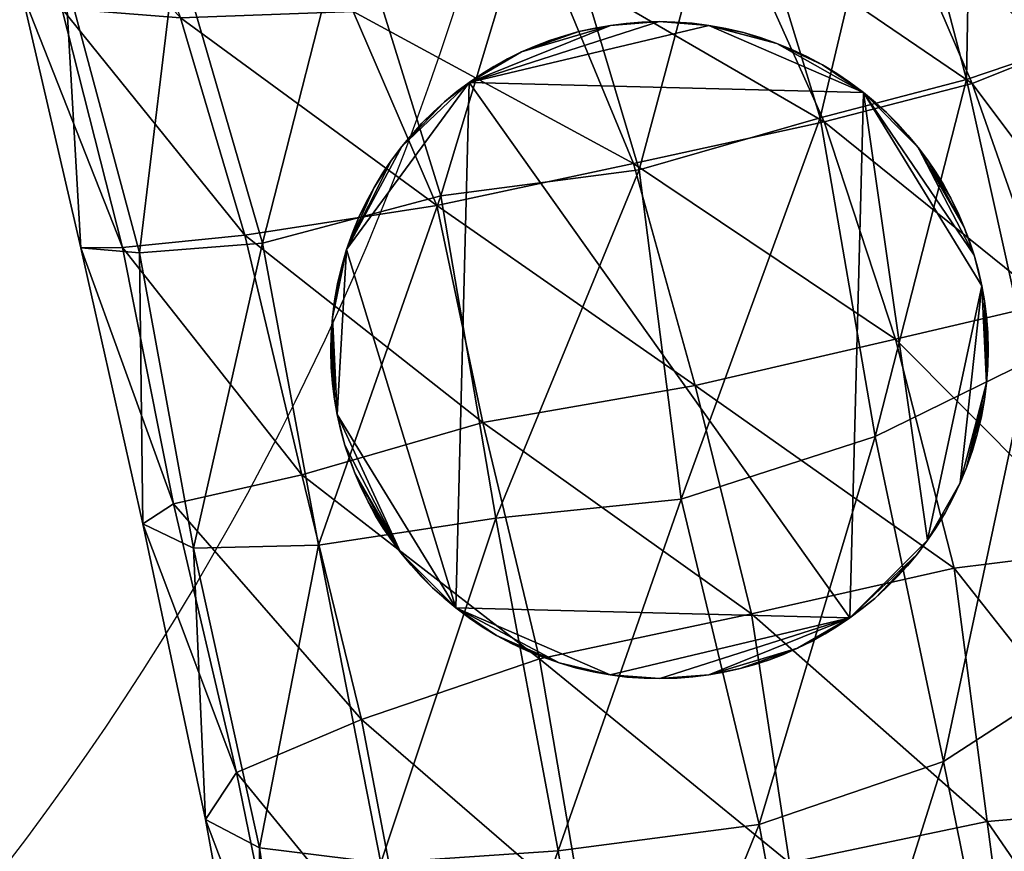
# Model space of a CAD drawing. Units: millimetres. Extents: x 8993 to 11193, y 1249 to 2449.
# Drawn here: x 10231 to 10291, y 1745 to 1795 of the extents above; entities that cross this region are included whole.
import ezdxf

# ---------------------------------------------------------------- set-up
doc = ezdxf.new("R2010")
doc.units = ezdxf.units.MM
doc.header["$MEASUREMENT"] = 0

msp = doc.modelspace()

# ---------------------------------------------------------------- linework, layer by layer
for centre in [(10093.16, 1848.775, -660.084), (10093.16, 1848.775, -652.084), (10093.16, 1848.775, -656.084)]:
    msp.add_circle(centre, 172.5)
for points, weights, knots in [([(11175.578, 2113.386, 77.677), (11138.437, 2391.634, 77.677), (10858.763, 2415.782, 77.677), (10093.16, 2481.887, 77.677), (9327.557, 2415.782, 77.677), (9047.883, 2391.634, 77.677), (9010.743, 2113.386, 77.677), (8975.422, 1848.773, 77.677), (9010.743, 1584.159, 77.677), (9047.883, 1305.912, 77.677), (9327.557, 1281.764, 77.677), (10093.16, 1215.659, 77.677), (10858.763, 1281.764, 77.677), (11138.437, 1305.912, 77.677), (11175.578, 1584.159, 77.677), (11210.898, 1848.773, 77.677), (11175.578, 2113.386, 77.677)], [1, 0.780090928404, 1, 0.996293104705, 1, 0.780090928404, 1, 0.991208803475, 1, 0.780090928404, 1, 0.996293104705, 1, 0.780090928404, 1, 0.991208803475, 1], [272.668033, 272.668033, 272.668033, 350.13023, 350.13023, 360, 360, 437.462197, 437.462197, 452.668033, 452.668033, 530.13023, 530.13023, 540, 540, 617.462197, 617.462197, 632.668033, 632.668033, 632.668033]), ([(11175.578, 2113.386, 89.677), (11210.898, 1848.773, 89.677), (11175.578, 1584.159, 89.677), (11138.437, 1305.912, 89.677), (10858.763, 1281.764, 89.677), (10093.16, 1215.659, 89.677), (9327.557, 1281.764, 89.677), (9047.883, 1305.912, 89.677), (9010.743, 1584.159, 89.677), (8975.422, 1848.773, 89.677), (9010.743, 2113.386, 89.677), (9047.883, 2391.634, 89.677), (9327.557, 2415.782, 89.677), (10093.16, 2481.887, 89.677), (10858.763, 2415.782, 89.677), (11138.437, 2391.634, 89.677), (11175.578, 2113.386, 89.677)], [1, 0.991208803475, 1, 0.780090928404, 1, 0.996293104705, 1, 0.780090928404, 1, 0.991208803475, 1, 0.780090928404, 1, 0.996293104705, 1, 0.780090928404, 1], [-632.668033, -632.668033, -632.668033, -617.462197, -617.462197, -540, -540, -530.13023, -530.13023, -452.668033, -452.668033, -437.462197, -437.462197, -360, -360, -350.13023, -350.13023, -272.668033, -272.668033, -272.668033]), ([(11175.578, 2113.386, 83.677), (11138.437, 2391.634, 83.677), (10858.763, 2415.782, 83.677), (10093.16, 2481.887, 83.677), (9327.557, 2415.782, 83.677), (9047.883, 2391.634, 83.677), (9010.743, 2113.386, 83.677), (8975.422, 1848.773, 83.677), (9010.743, 1584.159, 83.677), (9047.883, 1305.912, 83.677), (9327.557, 1281.764, 83.677), (10093.16, 1215.659, 83.677), (10858.763, 1281.764, 83.677), (11138.437, 1305.912, 83.677), (11175.578, 1584.159, 83.677), (11210.898, 1848.773, 83.677), (11175.578, 2113.386, 83.677)], [1, 0.780090928404, 1, 0.996293104705, 1, 0.780090928404, 1, 0.991208803475, 1, 0.780090928404, 1, 0.996293104705, 1, 0.780090928404, 1, 0.991208803475, 1], [272.668033, 272.668033, 272.668033, 350.13023, 350.13023, 360, 360, 437.462197, 437.462197, 452.668033, 452.668033, 530.13023, 530.13023, 540, 540, 617.462197, 617.462197, 632.668033, 632.668033, 632.668033]), ([(10565.66, 1848.775, -660.084), (10565.66, 2170.275, -660.084), (10093.16, 2170.275, -660.084), (9620.66, 2170.275, -660.084), (9620.66, 1848.775, -660.084), (9620.66, 1527.275, -660.084), (10093.16, 1527.275, -660.084), (10565.66, 1527.275, -660.084), (10565.66, 1848.775, -660.084)], [1, 0.707106781187, 1, 0.707106781187, 1, 0.707106781187, 1, 0.707106781187, 1], [0, 0, 0, 1.570796, 1.570796, 3.141593, 3.141593, 4.712389, 4.712389, 6.283185, 6.283185, 6.283185]), ([(10565.66, 1848.775, -652.084), (10565.66, 1527.275, -652.084), (10093.16, 1527.275, -652.084), (9620.66, 1527.275, -652.084), (9620.66, 1848.775, -652.084), (9620.66, 2170.275, -652.084), (10093.16, 2170.275, -652.084), (10565.66, 2170.275, -652.084), (10565.66, 1848.775, -652.084)], [1, 0.707106781187, 1, 0.707106781187, 1, 0.707106781187, 1, 0.707106781187, 1], [-6.283185, -6.283185, -6.283185, -4.712389, -4.712389, -3.141593, -3.141593, -1.570796, -1.570796, 0, 0, 0]), ([(10565.66, 1848.775, -656.084), (10565.66, 2170.275, -656.084), (10093.16, 2170.275, -656.084), (9620.66, 2170.275, -656.084), (9620.66, 1848.775, -656.084), (9620.66, 1527.275, -656.084), (10093.16, 1527.275, -656.084), (10565.66, 1527.275, -656.084), (10565.66, 1848.775, -656.084)], [1, 0.707106781187, 1, 0.707106781187, 1, 0.707106781187, 1, 0.707106781187, 1], [0, 0, 0, 1.570796, 1.570796, 3.141593, 3.141593, 4.712389, 4.712389, 6.283185, 6.283185, 6.283185])]:
    msp.add_rational_spline(points, weights, degree=2, knots=knots)

# ---------------------------------------------------------------- meshes
mesh = msp.add_polyface()
corners = [(10275.508, 1759.222, -542.898), (10272.08, 1773.122, -548.402), (10259.175, 1770.876, -561.011), (10262.607, 1756.477, -556.946), (10248.159, 1767.683, -581.97), (10251.787, 1752.794, -576.617), (10240.352, 1765.911, -602.752), (10244.185, 1749.559, -595.559), (10238.486, 1764.697, -621.835), (10241.572, 1763.228, -637.614), (10238.286, 1781.202, -641.37), (10245.767, 1781.788, -649.482), (10249.16, 1763.413, -645.371), (10249.16, 1763.413, -645.371), (10245.767, 1781.788, -649.482), (10256.616, 1784.666, -645.852), (10259.951, 1765.057, -642.292), (10259.951, 1765.057, -642.292), (10268.677, 1786.264, -634.848), (10271.235, 1766.2, -632.534), (10268.345, 1786.64, -550.597), (10256.377, 1784.09, -564.688), (10244.683, 1782.28, -586.407), (10237.236, 1781.534, -606.726), (10238.286, 1781.202, -641.37), (10241.572, 1763.228, -637.614), (10240.527, 1799.854, -647.253), (10240.527, 1799.854, -647.253), (10251.05, 1802.556, -644.75), (10262.92, 1805.588, -634.338), (10274.272, 1807.181, -618.709), (10279.937, 1789.172, -545.251), (10274.453, 1801.395, -545.368), (10263.286, 1798.863, -549.82), (10268.345, 1786.64, -550.597), (10263.286, 1798.863, -549.82), (10251.274, 1795.888, -564.401), (10240.771, 1795.518, -585.083), (10234.146, 1817.055, -643.212), (10243.945, 1819.735, -640.323), (10255.474, 1822.663, -627.653), (10267.524, 1824.201, -607.331), (10269.165, 1812.323, -538.156), (10257.939, 1810.066, -546.008), (10246.23, 1807.517, -561.131), (10236.294, 1807.104, -582.019), (10277.69, 1815.964, -540.418), (10262.876, 1822.71, -527.894), (10269.165, 1812.323, -538.156), (10252.144, 1820.337, -539.678), (10240.938, 1818.73, -555.605)]
mesh.append_faces([[corners[k] for k in face] for face in [(0, 1, 2, 2), (0, 2, 3, 3), (3, 2, 4, 4), (5, 4, 6, 6), (7, 6, 8, 8), (9, 10, 11, 11), (9, 11, 12, 12), (13, 14, 15, 15), (13, 15, 16, 16), (17, 15, 18, 18), (17, 18, 19, 19), (1, 20, 21, 21), (1, 21, 2, 2), (2, 21, 22, 22), (2, 22, 4, 4), (4, 22, 23, 23), (4, 23, 6, 6), (8, 24, 25, 25), (10, 26, 11, 11), (14, 27, 28, 28), (14, 28, 15, 15), (15, 28, 29, 29), (15, 29, 18, 18), (18, 29, 30, 30), (31, 32, 33, 33), (31, 33, 34, 34), (20, 35, 36, 36), (20, 36, 21, 21), (21, 36, 37, 37), (21, 37, 22, 22), (27, 38, 39, 39), (27, 39, 28, 28), (28, 40, 29, 29), (29, 41, 30, 30), (32, 42, 43, 43), (32, 43, 33, 33), (35, 43, 44, 44), (35, 44, 36, 36), (36, 44, 45, 45), (36, 45, 37, 37), (46, 47, 48, 48), (42, 49, 43, 43), (43, 50, 44, 44)]])
mesh = msp.add_polyface()
corners = [(10275.991, 1746.405, -628.102), (10271.235, 1766.2, -632.534), (10283.037, 1770.018, -616.25), (10287.192, 1750.238, -608.517), (10292.388, 1774.599, -595.318), (10296.499, 1756.251, -586.831), (10298.198, 1777.863, -574.213), (10301.675, 1760.196, -565.026), (10298.574, 1778.645, -557.013), (10301.631, 1762.307, -548.308), (10301.631, 1762.307, -548.308), (10298.574, 1778.645, -557.013), (10293.638, 1778.143, -546.535), (10297.017, 1763.139, -539.501), (10297.017, 1763.139, -539.501), (10293.638, 1778.143, -546.535), (10284.287, 1775.938, -543.194), (10287.847, 1762.009, -538.088), (10287.847, 1762.009, -538.088), (10284.287, 1775.938, -543.194), (10272.08, 1773.122, -548.402), (10275.508, 1759.222, -542.898), (10268.677, 1786.264, -634.848), (10279.688, 1789.431, -618.726), (10288.594, 1791.749, -598.795), (10293.75, 1793.497, -578.078), (10293.623, 1793.385, -560.376), (10293.623, 1793.385, -560.376), (10288.95, 1791.506, -548.834), (10288.95, 1791.506, -548.834), (10279.937, 1789.172, -545.251), (10279.937, 1789.172, -545.251), (10268.345, 1786.64, -550.597), (10274.272, 1807.181, -618.709), (10284.219, 1808.497, -598.015), (10288.882, 1807.846, -578.081), (10288.262, 1806.484, -560.538), (10288.262, 1806.484, -560.538), (10283.486, 1804.207, -548.816), (10283.486, 1804.207, -548.816), (10274.453, 1801.395, -545.368), (10277.817, 1823.967, -586.828), (10283.159, 1821.053, -566.968), (10282.671, 1818.692, -550.454), (10282.671, 1818.692, -550.454), (10277.69, 1815.964, -540.418), (10283.486, 1804.207, -548.816), (10277.69, 1815.964, -540.418), (10269.165, 1812.323, -538.156), (10274.453, 1801.395, -545.368)]
mesh.append_faces([[corners[k] for k in face] for face in [(0, 1, 2, 2), (3, 2, 4, 4), (5, 4, 6, 6), (5, 6, 7, 7), (7, 6, 8, 8), (7, 8, 9, 9), (10, 11, 12, 12), (10, 12, 13, 13), (14, 15, 16, 16), (14, 16, 17, 17), (18, 19, 20, 20), (18, 20, 21, 21), (1, 22, 23, 23), (1, 23, 2, 2), (2, 23, 24, 24), (2, 24, 4, 4), (4, 24, 25, 25), (4, 25, 6, 6), (6, 25, 26, 26), (6, 26, 8, 8), (11, 27, 28, 28), (11, 28, 12, 12), (15, 29, 30, 30), (15, 30, 16, 16), (19, 31, 32, 32), (19, 32, 20, 20), (22, 33, 23, 23), (23, 33, 34, 34), (23, 34, 24, 24), (24, 34, 35, 35), (24, 35, 25, 25), (25, 35, 36, 36), (25, 36, 26, 26), (27, 37, 38, 38), (27, 38, 28, 28), (29, 39, 40, 40), (29, 40, 30, 30), (33, 41, 34, 34), (34, 42, 35, 35), (35, 43, 36, 36), (37, 44, 45, 45), (37, 45, 38, 38), (46, 47, 48, 48), (46, 48, 49, 49)]])
mesh = msp.add_polyface()
corners = [(10240.352, 1765.911, -602.752), (10237.236, 1781.534, -606.726), (10234.697, 1781.508, -626.765), (10238.486, 1764.697, -621.835), (10238.286, 1781.202, -641.37), (10238.286, 1781.202, -641.37), (10233.755, 1798.087, -641.637), (10240.527, 1799.854, -647.253), (10244.683, 1782.28, -586.407), (10240.771, 1795.518, -585.083), (10233.54, 1796.073, -607.244), (10231.074, 1797.188, -627.304), (10233.755, 1798.087, -641.637), (10234.146, 1817.055, -643.212), (10228.428, 1809.342, -604.308), (10225.664, 1811.994, -623.791), (10227.993, 1813.849, -637.281), (10202.339, 1802.679, -207.095), (10208.667, 1806.512, -189.188), (10210.522, 1798.569, -185.377), (10204.155, 1794.633, -204.063), (10204.155, 1794.633, -204.063), (10210.522, 1798.569, -185.377), (10207.3, 1790.815, -174.993), (10201.089, 1787.186, -194.208), (10214.604, 1809.297, -172.949), (10216.826, 1801.573, -167.174), (10216.826, 1801.573, -167.174), (10213.857, 1794.14, -155.742), (10206.46, 1788.615, -140.418), (10199.736, 1783.547, -159.284), (10223.97, 1805.597, -151.102), (10223.97, 1805.597, -151.102), (10221.631, 1799.2, -137.628), (10214.355, 1793.609, -120.408), (10204.253, 1788.559, -102.651), (10228.828, 1805.638, -120.588), (10222.192, 1799.484, -101.279), (10211.353, 1794.254, -82.112), (10198.823, 1793.208, -64.709), (10228.701, 1805.468, -83.768), (10217.412, 1801.663, -61.94), (10205.171, 1800.722, -44.761), (10223.745, 1811.27, -44.565), (10211.172, 1810.081, -24.78)]
mesh.append_faces([[corners[k] for k in face] for face in [(0, 1, 2, 2), (0, 2, 3, 3), (3, 2, 4, 4), (5, 6, 7, 7), (8, 9, 10, 10), (8, 10, 1, 1), (1, 10, 11, 11), (1, 11, 2, 2), (2, 11, 12, 12), (2, 12, 4, 4), (6, 13, 7, 7), (9, 14, 10, 10), (10, 15, 11, 11), (11, 16, 12, 12), (17, 18, 19, 19), (17, 19, 20, 20), (21, 22, 23, 23), (21, 23, 24, 24), (18, 25, 26, 26), (18, 26, 19, 19), (22, 27, 28, 28), (22, 28, 23, 23), (23, 28, 29, 29), (23, 29, 30, 30), (25, 31, 26, 26), (27, 32, 33, 33), (27, 33, 28, 28), (28, 33, 34, 34), (28, 34, 29, 29), (29, 34, 35, 35), (32, 36, 33, 33), (33, 36, 37, 37), (33, 37, 34, 34), (34, 37, 38, 38), (34, 38, 35, 35), (35, 38, 39, 39), (36, 40, 37, 37), (37, 40, 41, 41), (37, 41, 38, 38), (38, 41, 42, 42), (38, 42, 39, 39), (40, 43, 41, 41), (41, 44, 42, 42)]])
mesh = msp.add_polyface()
corners = [(10269.904, 1795.279, -652.038), (10267.888, 1795.175, -652.038), (10268.854, 1795.25, -652.038), (10266.928, 1795.053, -652.038), (10265.019, 1794.669, -652.038), (10266.009, 1794.892, -652.038), (10263.234, 1794.128, -652.038), (10264.129, 1794.422, -652.038), (10261.529, 1793.433, -652.038), (10262.387, 1793.805, -652.038), (10259.082, 1792.087, -652.038), (10260.677, 1793.014, -652.038), (10259.84, 1792.552, -652.038), (10258.331, 1791.579, -652.038), (10256.826, 1790.396, -652.038), (10257.583, 1791.019, -652.038), (10255.454, 1789.089, -652.038), (10256.142, 1789.775, -652.038), (10272.921, 1795.052, -652.038), (10254.231, 1787.682, -652.038), (10282.324, 1790.968, -652.038), (10255.454, 1789.089, -652.038), (10256.142, 1789.775, -638.837), (10256.142, 1789.775, -652.038), (10256.826, 1790.396, -638.837), (10256.826, 1790.396, -652.038), (10257.583, 1791.019, -638.837), (10257.583, 1791.019, -652.038), (10258.331, 1791.579, -638.837), (10258.331, 1791.579, -652.038), (10259.082, 1792.087, -638.837), (10259.082, 1792.087, -652.038), (10259.84, 1792.552, -638.837), (10259.84, 1792.552, -652.038), (10260.677, 1793.014, -638.837), (10260.677, 1793.014, -652.038), (10261.529, 1793.433, -638.837), (10261.529, 1793.433, -652.038), (10262.387, 1793.805, -638.837), (10262.387, 1793.805, -652.038), (10263.234, 1794.128, -638.837), (10263.234, 1794.128, -652.038), (10264.129, 1794.422, -638.837), (10264.129, 1794.422, -652.038), (10265.019, 1794.669, -638.837), (10265.019, 1794.669, -652.038), (10266.009, 1794.892, -638.837), (10266.009, 1794.892, -652.038), (10266.928, 1795.053, -638.837), (10266.928, 1795.053, -652.038), (10267.888, 1795.175, -638.837), (10267.888, 1795.175, -652.038), (10268.854, 1795.25, -638.837), (10268.854, 1795.25, -652.038), (10269.904, 1795.279, -638.837), (10269.904, 1795.279, -652.038), (10269.904, 1795.279, -638.837), (10268.854, 1795.25, -638.837), (10267.888, 1795.175, -638.837), (10266.928, 1795.053, -638.837), (10266.009, 1794.892, -638.837), (10265.019, 1794.669, -638.837), (10264.129, 1794.422, -638.837), (10263.234, 1794.128, -638.837), (10262.387, 1793.805, -638.837), (10261.529, 1793.433, -638.837), (10260.677, 1793.014, -638.837), (10259.082, 1792.087, -638.837), (10259.84, 1792.552, -638.837), (10258.331, 1791.579, -638.837), (10257.583, 1791.019, -638.837), (10256.826, 1790.396, -638.837), (10272.921, 1795.052, -638.837)]
mesh.append_faces([[corners[k] for k in face] for face in [(0, 1, 2, 2), (1, 0, 3, 3), (3, 4, 5, 5), (4, 6, 7, 7), (6, 8, 9, 9), (8, 10, 11, 11), (11, 10, 12, 12), (10, 8, 13, 13), (13, 14, 15, 15), (14, 16, 17, 17), (18, 13, 0, 0), (0, 13, 3, 3), (3, 8, 4, 4), (4, 8, 6, 6), (8, 3, 13, 13), (13, 19, 14, 14), (18, 20, 13, 13), (21, 22, 23, 23), (23, 24, 25, 25), (25, 26, 27, 27), (27, 28, 29, 29), (29, 30, 31, 31), (31, 32, 33, 33), (33, 34, 35, 35), (35, 36, 37, 37), (37, 38, 39, 39), (39, 40, 41, 41), (41, 42, 43, 43), (43, 44, 45, 45), (45, 46, 47, 47), (47, 48, 49, 49), (49, 50, 51, 51), (51, 52, 53, 53), (53, 54, 55, 55), (54, 53, 52, 52), (52, 51, 50, 50), (50, 49, 48, 48), (48, 47, 46, 46), (46, 45, 44, 44), (44, 43, 42, 42), (42, 41, 40, 40), (40, 39, 38, 38), (38, 37, 36, 36), (36, 35, 34, 34), (34, 33, 32, 32), (32, 31, 30, 30), (30, 29, 28, 28), (28, 27, 26, 26), (26, 25, 24, 24), (24, 23, 22, 22), (56, 57, 58, 58), (58, 59, 56, 56), (59, 60, 61, 61), (61, 62, 63, 63), (63, 64, 65, 65), (65, 66, 67, 67), (66, 68, 67, 67), (67, 69, 65, 65), (69, 70, 71, 71), (72, 56, 69, 69), (56, 59, 69, 69), (59, 61, 65, 65), (61, 63, 65, 65), (65, 69, 59, 59)]])
mesh = msp.add_polyface()
corners = [(10285.038, 1788.374, -652.038), (10283.731, 1789.745, -652.038), (10284.417, 1789.057, -652.038), (10282.324, 1790.968, -652.038), (10283.056, 1790.361, -652.038), (10280.713, 1792.117, -652.038), (10281.488, 1791.594, -652.038), (10279.832, 1792.65, -652.038), (10277.066, 1793.958, -652.038), (10278.934, 1793.133, -652.038), (10278.009, 1793.57, -652.038), (10275.039, 1794.613, -652.038), (10276.045, 1794.318, -652.038), (10272.921, 1795.052, -652.038), (10273.955, 1794.868, -652.038), (10270.858, 1795.257, -652.038), (10271.906, 1795.18, -652.038), (10269.904, 1795.279, -652.038), (10285.661, 1787.617, -652.038), (10269.904, 1795.279, -652.038), (10270.858, 1795.257, -638.837), (10270.858, 1795.257, -652.038), (10271.906, 1795.18, -638.837), (10271.906, 1795.18, -652.038), (10272.921, 1795.052, -652.038), (10273.955, 1794.868, -638.837), (10273.955, 1794.868, -652.038), (10275.039, 1794.613, -652.038), (10276.045, 1794.318, -638.837), (10276.045, 1794.318, -652.038), (10277.066, 1793.958, -638.837), (10277.066, 1793.958, -652.038), (10278.009, 1793.57, -638.837), (10278.009, 1793.57, -652.038), (10278.934, 1793.133, -638.837), (10278.934, 1793.133, -652.038), (10279.832, 1792.65, -638.837), (10279.832, 1792.65, -652.038), (10280.713, 1792.117, -638.837), (10280.713, 1792.117, -652.038), (10281.488, 1791.594, -638.837), (10281.488, 1791.594, -652.038), (10282.324, 1790.968, -638.837), (10282.324, 1790.968, -652.038), (10283.056, 1790.361, -638.837), (10283.056, 1790.361, -652.038), (10283.731, 1789.745, -652.038), (10284.417, 1789.057, -638.837), (10284.417, 1789.057, -652.038), (10285.038, 1788.374, -638.837), (10285.038, 1788.374, -652.038), (10283.731, 1789.745, -638.837), (10275.039, 1794.613, -638.837), (10272.921, 1795.052, -638.837), (10269.904, 1795.279, -638.837), (10285.661, 1787.617, -638.837), (10285.038, 1788.374, -638.837), (10283.731, 1789.745, -638.837), (10284.417, 1789.057, -638.837), (10283.056, 1790.361, -638.837), (10282.324, 1790.968, -638.837), (10281.488, 1791.594, -638.837), (10280.713, 1792.117, -638.837), (10279.832, 1792.65, -638.837), (10278.934, 1793.133, -638.837), (10277.066, 1793.958, -638.837), (10278.009, 1793.57, -638.837), (10276.045, 1794.318, -638.837), (10275.039, 1794.613, -638.837), (10273.955, 1794.868, -638.837), (10272.921, 1795.052, -638.837), (10271.906, 1795.18, -638.837), (10270.858, 1795.257, -638.837), (10269.904, 1795.279, -638.837), (10258.331, 1791.579, -638.837)]
mesh.append_faces([[corners[k] for k in face] for face in [(0, 1, 2, 2), (1, 3, 4, 4), (3, 5, 6, 6), (5, 3, 7, 7), (7, 8, 9, 9), (9, 8, 10, 10), (8, 11, 12, 12), (11, 13, 14, 14), (13, 15, 16, 16), (15, 13, 17, 17), (18, 3, 1, 1), (3, 8, 7, 7), (8, 13, 11, 11), (3, 13, 8, 8), (19, 20, 21, 21), (21, 22, 23, 23), (23, 22, 24, 24), (24, 25, 26, 26), (26, 25, 27, 27), (27, 28, 29, 29), (29, 30, 31, 31), (31, 32, 33, 33), (33, 34, 35, 35), (35, 36, 37, 37), (37, 38, 39, 39), (39, 40, 41, 41), (41, 42, 43, 43), (43, 44, 45, 45), (45, 44, 46, 46), (46, 47, 48, 48), (48, 49, 50, 50), (49, 48, 47, 47), (47, 46, 51, 51), (51, 46, 44, 44), (44, 43, 42, 42), (42, 41, 40, 40), (40, 39, 38, 38), (38, 37, 36, 36), (36, 35, 34, 34), (34, 33, 32, 32), (32, 31, 30, 30), (30, 29, 28, 28), (28, 27, 52, 52), (52, 27, 25, 25), (25, 24, 53, 53), (53, 24, 22, 22), (22, 21, 20, 20), (20, 19, 54, 54), (55, 56, 57, 57), (56, 58, 57, 57), (57, 59, 60, 60), (60, 61, 62, 62), (62, 63, 60, 60), (63, 64, 65, 65), (64, 66, 65, 65), (65, 67, 68, 68), (68, 69, 70, 70), (70, 71, 72, 72), (72, 73, 70, 70), (55, 57, 60, 60), (60, 63, 65, 65), (65, 68, 70, 70), (60, 65, 70, 70), (70, 74, 60, 60)]])
mesh = msp.add_polyface()
corners = [(10255.454, 1789.089, -652.038), (10254.231, 1787.682, -652.038), (10254.839, 1788.414, -652.038), (10250.882, 1781.402, -652.038), (10253.605, 1786.846, -652.038), (10252.549, 1785.189, -652.038), (10253.083, 1786.071, -652.038), (10251.629, 1783.367, -652.038), (10252.066, 1784.291, -652.038), (10251.241, 1782.425, -652.038), (10250.332, 1779.313, -652.038), (10250.587, 1780.397, -652.038), (10250.147, 1778.279, -652.038), (10250.02, 1777.264, -652.038), (10249.921, 1775.262, -652.038), (10249.942, 1776.216, -652.038), (10256.826, 1790.396, -652.038), (10258.331, 1791.579, -652.038), (10250.308, 1771.367, -652.038), (10250.024, 1773.245, -652.038), (10257.518, 1759.589, -652.038), (10249.921, 1775.262, -652.038), (10249.942, 1776.216, -638.837), (10249.942, 1776.216, -652.038), (10250.02, 1777.264, -638.837), (10250.02, 1777.264, -652.038), (10250.147, 1778.279, -652.038), (10250.332, 1779.313, -638.837), (10250.332, 1779.313, -652.038), (10250.587, 1780.397, -652.038), (10250.882, 1781.402, -638.837), (10250.882, 1781.402, -652.038), (10251.241, 1782.425, -638.837), (10251.241, 1782.425, -652.038), (10251.629, 1783.367, -638.837), (10251.629, 1783.367, -652.038), (10252.066, 1784.291, -638.837), (10252.066, 1784.291, -652.038), (10252.549, 1785.189, -638.837), (10252.549, 1785.189, -652.038), (10253.083, 1786.071, -638.837), (10253.083, 1786.071, -652.038), (10253.605, 1786.846, -638.837), (10253.605, 1786.846, -652.038), (10254.231, 1787.682, -638.837), (10254.231, 1787.682, -652.038), (10254.839, 1788.414, -638.837), (10254.839, 1788.414, -652.038), (10255.454, 1789.089, -652.038), (10256.142, 1789.775, -638.837), (10255.454, 1789.089, -638.837), (10250.587, 1780.397, -638.837), (10250.147, 1778.279, -638.837), (10249.921, 1775.262, -638.837), (10256.826, 1790.396, -638.837), (10256.142, 1789.775, -638.837), (10255.454, 1789.089, -638.837), (10254.839, 1788.414, -638.837), (10254.231, 1787.682, -638.837), (10253.605, 1786.846, -638.837), (10250.882, 1781.402, -638.837), (10253.083, 1786.071, -638.837), (10252.549, 1785.189, -638.837), (10252.066, 1784.291, -638.837), (10251.629, 1783.367, -638.837), (10251.241, 1782.425, -638.837), (10250.587, 1780.397, -638.837), (10250.332, 1779.313, -638.837), (10250.147, 1778.279, -638.837), (10250.02, 1777.264, -638.837), (10249.942, 1776.216, -638.837), (10249.921, 1775.262, -638.837), (10258.331, 1791.579, -638.837), (10250.308, 1771.367, -638.837)]
mesh.append_faces([[corners[k] for k in face] for face in [(0, 1, 2, 2), (1, 3, 4, 4), (4, 5, 6, 6), (5, 7, 8, 8), (7, 3, 9, 9), (3, 10, 11, 11), (10, 3, 12, 12), (12, 3, 13, 13), (13, 14, 15, 15), (16, 1, 0, 0), (1, 17, 3, 3), (3, 5, 4, 4), (5, 3, 7, 7), (3, 18, 13, 13), (13, 19, 14, 14), (17, 20, 3, 3), (21, 22, 23, 23), (23, 24, 25, 25), (25, 24, 26, 26), (26, 27, 28, 28), (28, 27, 29, 29), (29, 30, 31, 31), (31, 32, 33, 33), (33, 34, 35, 35), (35, 36, 37, 37), (37, 38, 39, 39), (39, 40, 41, 41), (41, 42, 43, 43), (43, 44, 45, 45), (45, 46, 47, 47), (47, 46, 48, 48), (49, 48, 50, 50), (50, 48, 46, 46), (46, 45, 44, 44), (44, 43, 42, 42), (42, 41, 40, 40), (40, 39, 38, 38), (38, 37, 36, 36), (36, 35, 34, 34), (34, 33, 32, 32), (32, 31, 30, 30), (30, 29, 51, 51), (51, 29, 27, 27), (27, 26, 52, 52), (52, 26, 24, 24), (24, 23, 22, 22), (22, 21, 53, 53), (54, 55, 56, 56), (56, 57, 58, 58), (58, 59, 60, 60), (59, 61, 62, 62), (62, 63, 64, 64), (64, 65, 60, 60), (60, 66, 67, 67), (67, 68, 60, 60), (68, 69, 60, 60), (69, 70, 71, 71), (72, 54, 58, 58), (54, 56, 58, 58), (58, 60, 72, 72), (60, 59, 62, 62), (62, 64, 60, 60), (60, 69, 73, 73)]])
mesh = msp.add_polyface()
corners = [(10254.804, 1762.184, -652.038), (10256.11, 1760.812, -652.038), (10255.425, 1761.5, -652.038), (10257.518, 1759.589, -652.038), (10256.786, 1760.196, -652.038), (10259.128, 1758.441, -652.038), (10258.354, 1758.963, -652.038), (10260.01, 1757.907, -652.038), (10262.774, 1756.599, -652.038), (10260.908, 1757.424, -652.038), (10261.832, 1756.987, -652.038), (10263.804, 1756.237, -652.038), (10265.887, 1755.69, -652.038), (10264.803, 1755.945, -652.038), (10266.92, 1755.505, -652.038), (10268.983, 1755.301, -652.038), (10267.936, 1755.377, -652.038), (10269.938, 1755.279, -652.038), (10254.181, 1762.94, -652.038), (10281.51, 1758.979, -652.038), (10258.331, 1791.579, -652.038), (10269.938, 1755.279, -652.038), (10268.983, 1755.301, -638.837), (10268.983, 1755.301, -652.038), (10267.936, 1755.377, -638.837), (10267.936, 1755.377, -652.038), (10266.92, 1755.505, -652.038), (10265.887, 1755.69, -638.837), (10265.887, 1755.69, -652.038), (10264.803, 1755.945, -652.038), (10263.804, 1756.237, -638.837), (10263.804, 1756.237, -652.038), (10262.774, 1756.599, -638.837), (10262.774, 1756.599, -652.038), (10261.832, 1756.987, -638.837), (10261.832, 1756.987, -652.038), (10260.908, 1757.424, -638.837), (10260.908, 1757.424, -652.038), (10260.01, 1757.907, -638.837), (10260.01, 1757.907, -652.038), (10259.128, 1758.441, -638.837), (10259.128, 1758.441, -652.038), (10258.354, 1758.963, -638.837), (10258.354, 1758.963, -652.038), (10257.518, 1759.589, -638.837), (10257.518, 1759.589, -652.038), (10256.786, 1760.196, -638.837), (10256.786, 1760.196, -652.038), (10256.11, 1760.812, -652.038), (10255.425, 1761.5, -638.837), (10255.425, 1761.5, -652.038), (10256.11, 1760.812, -638.837), (10264.803, 1755.945, -638.837), (10266.92, 1755.505, -638.837), (10269.938, 1755.279, -638.837), (10254.804, 1762.184, -638.837), (10255.425, 1761.5, -638.837), (10256.11, 1760.812, -638.837), (10256.786, 1760.196, -638.837), (10257.518, 1759.589, -638.837), (10258.354, 1758.963, -638.837), (10259.128, 1758.441, -638.837), (10260.01, 1757.907, -638.837), (10260.908, 1757.424, -638.837), (10262.774, 1756.599, -638.837), (10261.832, 1756.987, -638.837), (10263.804, 1756.237, -638.837), (10264.803, 1755.945, -638.837), (10265.887, 1755.69, -638.837), (10266.92, 1755.505, -638.837), (10267.936, 1755.377, -638.837), (10268.983, 1755.301, -638.837), (10269.938, 1755.279, -638.837), (10254.181, 1762.94, -638.837), (10258.331, 1791.579, -638.837), (10250.882, 1781.402, -638.837), (10281.51, 1758.979, -638.837)]
mesh.append_faces([[corners[k] for k in face] for face in [(0, 1, 2, 2), (1, 3, 4, 4), (3, 5, 6, 6), (5, 3, 7, 7), (7, 8, 9, 9), (9, 8, 10, 10), (8, 7, 11, 11), (11, 12, 13, 13), (12, 11, 14, 14), (14, 15, 16, 16), (15, 14, 17, 17), (18, 3, 1, 1), (3, 11, 7, 7), (11, 3, 14, 14), (3, 19, 14, 14), (20, 19, 3, 3), (21, 22, 23, 23), (23, 24, 25, 25), (25, 24, 26, 26), (26, 27, 28, 28), (28, 27, 29, 29), (29, 30, 31, 31), (31, 32, 33, 33), (33, 34, 35, 35), (35, 36, 37, 37), (37, 38, 39, 39), (39, 40, 41, 41), (41, 42, 43, 43), (43, 44, 45, 45), (45, 46, 47, 47), (47, 46, 48, 48), (48, 49, 50, 50), (49, 48, 51, 51), (51, 48, 46, 46), (46, 45, 44, 44), (44, 43, 42, 42), (42, 41, 40, 40), (40, 39, 38, 38), (38, 37, 36, 36), (36, 35, 34, 34), (34, 33, 32, 32), (32, 31, 30, 30), (30, 29, 52, 52), (52, 29, 27, 27), (27, 26, 53, 53), (53, 26, 24, 24), (24, 23, 22, 22), (22, 21, 54, 54), (55, 56, 57, 57), (57, 58, 59, 59), (59, 60, 61, 61), (61, 62, 59, 59), (62, 63, 64, 64), (63, 65, 64, 64), (64, 66, 62, 62), (66, 67, 68, 68), (68, 69, 66, 66), (69, 70, 71, 71), (71, 72, 69, 69), (73, 57, 59, 59), (59, 62, 66, 66), (66, 69, 59, 59), (74, 75, 59, 59), (74, 59, 76, 76)]])
mesh = msp.add_polyface()
corners = [(10289.921, 1775.295, -652.038), (10289.817, 1777.312, -652.038), (10289.893, 1776.345, -652.038), (10289.822, 1773.293, -652.038), (10289.695, 1778.272, -652.038), (10289.534, 1779.191, -652.038), (10289.063, 1781.07, -652.038), (10289.311, 1780.181, -652.038), (10288.447, 1782.813, -652.038), (10288.77, 1781.965, -652.038), (10287.656, 1784.523, -652.038), (10288.075, 1783.67, -652.038), (10286.729, 1786.117, -652.038), (10287.194, 1785.359, -652.038), (10286.221, 1786.868, -652.038), (10285.661, 1787.617, -652.038), (10283.731, 1789.745, -652.038), (10285.038, 1788.374, -652.038), (10282.324, 1790.968, -652.038), (10286.236, 1763.711, -652.038), (10281.51, 1758.979, -652.038), (10258.331, 1791.579, -652.038), (10285.038, 1788.374, -652.038), (10285.661, 1787.617, -638.837), (10285.661, 1787.617, -652.038), (10286.221, 1786.868, -638.837), (10286.221, 1786.868, -652.038), (10286.729, 1786.117, -638.837), (10286.729, 1786.117, -652.038), (10287.194, 1785.359, -638.837), (10287.194, 1785.359, -652.038), (10287.656, 1784.523, -638.837), (10287.656, 1784.523, -652.038), (10288.075, 1783.67, -638.837), (10288.075, 1783.67, -652.038), (10288.447, 1782.813, -638.837), (10288.447, 1782.813, -652.038), (10288.77, 1781.965, -638.837), (10288.77, 1781.965, -652.038), (10289.063, 1781.07, -638.837), (10289.063, 1781.07, -652.038), (10289.311, 1780.181, -638.837), (10289.311, 1780.181, -652.038), (10289.534, 1779.191, -638.837), (10289.534, 1779.191, -652.038), (10289.695, 1778.272, -638.837), (10289.695, 1778.272, -652.038), (10289.817, 1777.312, -638.837), (10289.817, 1777.312, -652.038), (10289.893, 1776.345, -638.837), (10289.893, 1776.345, -652.038), (10289.921, 1775.295, -638.837), (10289.921, 1775.295, -652.038), (10285.038, 1788.374, -638.837), (10289.921, 1775.295, -638.837), (10289.893, 1776.345, -638.837), (10289.817, 1777.312, -638.837), (10289.695, 1778.272, -638.837), (10289.822, 1773.293, -638.837), (10289.534, 1779.191, -638.837), (10289.311, 1780.181, -638.837), (10289.063, 1781.07, -638.837), (10288.77, 1781.965, -638.837), (10288.447, 1782.813, -638.837), (10288.075, 1783.67, -638.837), (10287.656, 1784.523, -638.837), (10287.194, 1785.359, -638.837), (10286.729, 1786.117, -638.837), (10286.221, 1786.868, -638.837), (10285.661, 1787.617, -638.837), (10282.324, 1790.968, -638.837), (10281.51, 1758.979, -638.837), (10286.236, 1763.711, -638.837), (10258.331, 1791.579, -638.837)]
mesh.append_faces([[corners[k] for k in face] for face in [(0, 1, 2, 2), (1, 3, 4, 4), (4, 3, 5, 5), (5, 6, 7, 7), (6, 8, 9, 9), (8, 10, 11, 11), (10, 12, 13, 13), (12, 10, 14, 14), (14, 8, 15, 15), (15, 16, 17, 17), (3, 1, 0, 0), (5, 18, 6, 6), (6, 15, 8, 8), (8, 14, 10, 10), (5, 19, 18, 18), (18, 15, 6, 6), (20, 21, 18, 18), (22, 23, 24, 24), (24, 25, 26, 26), (26, 27, 28, 28), (28, 29, 30, 30), (30, 31, 32, 32), (32, 33, 34, 34), (34, 35, 36, 36), (36, 37, 38, 38), (38, 39, 40, 40), (40, 41, 42, 42), (42, 43, 44, 44), (44, 45, 46, 46), (46, 47, 48, 48), (48, 49, 50, 50), (50, 51, 52, 52), (51, 50, 49, 49), (49, 48, 47, 47), (47, 46, 45, 45), (45, 44, 43, 43), (43, 42, 41, 41), (41, 40, 39, 39), (39, 38, 37, 37), (37, 36, 35, 35), (35, 34, 33, 33), (33, 32, 31, 31), (31, 30, 29, 29), (29, 28, 27, 27), (27, 26, 25, 25), (25, 24, 23, 23), (23, 22, 53, 53), (54, 55, 56, 56), (56, 57, 58, 58), (57, 59, 58, 58), (59, 60, 61, 61), (61, 62, 63, 63), (63, 64, 65, 65), (65, 66, 67, 67), (67, 68, 65, 65), (68, 69, 63, 63), (58, 54, 56, 56), (59, 61, 70, 70), (61, 63, 69, 69), (63, 65, 68, 68), (71, 72, 70, 70), (70, 61, 69, 69), (71, 70, 73, 73)]])
mesh = msp.add_polyface()
corners = [(10289.255, 1770.161, -652.038), (10289.694, 1772.278, -652.038), (10289.51, 1771.245, -652.038), (10288.601, 1768.133, -652.038), (10289.822, 1773.293, -652.038), (10289.921, 1775.295, -652.038), (10289.898, 1774.341, -652.038), (10284.387, 1761.468, -652.038), (10285.61, 1762.875, -652.038), (10285.003, 1762.144, -652.038), (10281.51, 1758.979, -652.038), (10286.236, 1763.711, -652.038), (10287.293, 1765.368, -652.038), (10286.759, 1764.486, -652.038), (10288.212, 1767.19, -652.038), (10287.775, 1766.266, -652.038), (10288.962, 1769.161, -652.038), (10289.534, 1779.191, -652.038), (10283.016, 1760.162, -652.038), (10282.324, 1790.968, -652.038), (10289.255, 1770.161, -652.038), (10288.962, 1769.161, -638.837), (10288.962, 1769.161, -652.038), (10288.601, 1768.133, -638.837), (10288.601, 1768.133, -652.038), (10288.212, 1767.19, -638.837), (10288.212, 1767.19, -652.038), (10287.775, 1766.266, -638.837), (10287.775, 1766.266, -652.038), (10287.293, 1765.368, -638.837), (10287.293, 1765.368, -652.038), (10286.759, 1764.486, -638.837), (10286.759, 1764.486, -652.038), (10286.236, 1763.711, -638.837), (10286.236, 1763.711, -652.038), (10285.61, 1762.875, -638.837), (10285.61, 1762.875, -652.038), (10285.003, 1762.144, -638.837), (10285.003, 1762.144, -652.038), (10284.387, 1761.468, -652.038), (10283.699, 1760.782, -638.837), (10283.699, 1760.782, -652.038), (10289.921, 1775.295, -652.038), (10289.898, 1774.341, -638.837), (10289.898, 1774.341, -652.038), (10289.822, 1773.293, -638.837), (10289.822, 1773.293, -652.038), (10289.694, 1772.278, -652.038), (10289.51, 1771.245, -638.837), (10289.51, 1771.245, -652.038), (10289.255, 1770.161, -638.837), (10289.255, 1770.161, -652.038), (10289.694, 1772.278, -638.837), (10289.921, 1775.295, -638.837), (10284.387, 1761.468, -638.837), (10289.255, 1770.161, -638.837), (10289.255, 1770.161, -638.837), (10289.51, 1771.245, -638.837), (10289.694, 1772.278, -638.837), (10289.822, 1773.293, -638.837), (10288.601, 1768.133, -638.837), (10289.898, 1774.341, -638.837), (10289.921, 1775.295, -638.837), (10283.016, 1760.162, -638.837), (10283.699, 1760.782, -638.837), (10284.387, 1761.468, -638.837), (10285.003, 1762.144, -638.837), (10285.61, 1762.875, -638.837), (10286.236, 1763.711, -638.837), (10281.51, 1758.979, -638.837), (10286.759, 1764.486, -638.837), (10287.293, 1765.368, -638.837), (10287.775, 1766.266, -638.837), (10288.212, 1767.19, -638.837), (10288.962, 1769.161, -638.837), (10289.534, 1779.191, -638.837), (10282.324, 1790.968, -638.837)]
mesh.append_faces([[corners[k] for k in face] for face in [(0, 1, 2, 2), (1, 3, 4, 4), (4, 5, 6, 6), (7, 8, 9, 9), (8, 10, 11, 11), (11, 12, 13, 13), (12, 14, 15, 15), (14, 4, 3, 3), (3, 0, 16, 16), (0, 3, 1, 1), (4, 14, 17, 17), (18, 8, 7, 7), (10, 19, 11, 11), (11, 14, 12, 12), (14, 11, 17, 17), (20, 21, 22, 22), (22, 23, 24, 24), (24, 25, 26, 26), (26, 27, 28, 28), (28, 29, 30, 30), (30, 31, 32, 32), (32, 33, 34, 34), (34, 35, 36, 36), (36, 37, 38, 38), (38, 37, 39, 39), (39, 40, 41, 41), (42, 43, 44, 44), (44, 45, 46, 46), (46, 45, 47, 47), (47, 48, 49, 49), (49, 50, 51, 51), (50, 49, 48, 48), (48, 47, 52, 52), (52, 47, 45, 45), (45, 44, 43, 43), (43, 42, 53, 53), (40, 39, 54, 54), (54, 39, 37, 37), (37, 36, 35, 35), (35, 34, 33, 33), (33, 32, 31, 31), (31, 30, 29, 29), (29, 28, 27, 27), (27, 26, 25, 25), (25, 24, 23, 23), (23, 22, 21, 21), (21, 20, 55, 55), (56, 57, 58, 58), (58, 59, 60, 60), (59, 61, 62, 62), (63, 64, 65, 65), (65, 66, 67, 67), (67, 68, 69, 69), (68, 70, 71, 71), (71, 72, 73, 73), (73, 60, 59, 59), (60, 74, 56, 56), (56, 58, 60, 60), (59, 75, 73, 73), (69, 63, 67, 67), (63, 65, 67, 67), (68, 71, 73, 73), (73, 75, 68, 68), (75, 76, 68, 68)]])
mesh = msp.add_polyface()
corners = [(10249.921, 1775.262, -652.038), (10250.024, 1773.245, -652.038), (10249.949, 1774.212, -652.038), (10250.02, 1777.264, -652.038), (10250.146, 1772.285, -652.038), (10250.308, 1771.367, -652.038), (10250.777, 1769.487, -652.038), (10250.531, 1770.376, -652.038), (10251.395, 1767.745, -652.038), (10251.071, 1768.592, -652.038), (10252.186, 1766.034, -652.038), (10251.767, 1766.887, -652.038), (10253.112, 1764.44, -652.038), (10252.647, 1765.198, -652.038), (10253.621, 1763.689, -652.038), (10254.181, 1762.94, -652.038), (10256.11, 1760.812, -652.038), (10254.804, 1762.184, -652.038), (10250.882, 1781.402, -652.038), (10257.518, 1759.589, -652.038), (10255.425, 1761.5, -652.038), (10254.804, 1762.184, -638.837), (10254.804, 1762.184, -652.038), (10254.181, 1762.94, -638.837), (10254.181, 1762.94, -652.038), (10253.621, 1763.689, -638.837), (10253.621, 1763.689, -652.038), (10253.112, 1764.44, -638.837), (10253.112, 1764.44, -652.038), (10252.647, 1765.198, -638.837), (10252.647, 1765.198, -652.038), (10252.186, 1766.034, -638.837), (10252.186, 1766.034, -652.038), (10251.767, 1766.887, -638.837), (10251.767, 1766.887, -652.038), (10251.395, 1767.745, -638.837), (10251.395, 1767.745, -652.038), (10251.071, 1768.592, -638.837), (10251.071, 1768.592, -652.038), (10250.777, 1769.487, -638.837), (10250.777, 1769.487, -652.038), (10250.531, 1770.376, -652.038), (10250.308, 1771.367, -638.837), (10250.308, 1771.367, -652.038), (10250.146, 1772.285, -638.837), (10250.146, 1772.285, -652.038), (10250.024, 1773.245, -638.837), (10250.024, 1773.245, -652.038), (10249.949, 1774.212, -638.837), (10249.949, 1774.212, -652.038), (10249.921, 1775.262, -638.837), (10249.921, 1775.262, -652.038), (10250.531, 1770.376, -638.837), (10255.425, 1761.5, -638.837), (10249.921, 1775.262, -638.837), (10249.949, 1774.212, -638.837), (10250.024, 1773.245, -638.837), (10250.146, 1772.285, -638.837), (10250.02, 1777.264, -638.837), (10250.308, 1771.367, -638.837), (10250.531, 1770.376, -638.837), (10250.777, 1769.487, -638.837), (10251.071, 1768.592, -638.837), (10251.395, 1767.745, -638.837), (10251.767, 1766.887, -638.837), (10252.186, 1766.034, -638.837), (10252.647, 1765.198, -638.837), (10253.112, 1764.44, -638.837), (10253.621, 1763.689, -638.837), (10254.181, 1762.94, -638.837), (10254.804, 1762.184, -638.837), (10256.11, 1760.812, -638.837), (10250.882, 1781.402, -638.837), (10257.518, 1759.589, -638.837)]
mesh.append_faces([[corners[k] for k in face] for face in [(0, 1, 2, 2), (1, 3, 4, 4), (4, 3, 5, 5), (5, 6, 7, 7), (6, 8, 9, 9), (8, 10, 11, 11), (10, 12, 13, 13), (12, 10, 14, 14), (14, 8, 15, 15), (15, 16, 17, 17), (5, 15, 6, 6), (6, 15, 8, 8), (8, 14, 10, 10), (18, 19, 5, 5), (5, 19, 15, 15), (20, 21, 22, 22), (22, 23, 24, 24), (24, 25, 26, 26), (26, 27, 28, 28), (28, 29, 30, 30), (30, 31, 32, 32), (32, 33, 34, 34), (34, 35, 36, 36), (36, 37, 38, 38), (38, 39, 40, 40), (40, 39, 41, 41), (41, 42, 43, 43), (43, 44, 45, 45), (45, 46, 47, 47), (47, 48, 49, 49), (49, 50, 51, 51), (50, 49, 48, 48), (48, 47, 46, 46), (46, 45, 44, 44), (44, 43, 42, 42), (42, 41, 52, 52), (52, 41, 39, 39), (39, 38, 37, 37), (37, 36, 35, 35), (35, 34, 33, 33), (33, 32, 31, 31), (31, 30, 29, 29), (29, 28, 27, 27), (27, 26, 25, 25), (25, 24, 23, 23), (23, 22, 21, 21), (21, 20, 53, 53), (54, 55, 56, 56), (56, 57, 58, 58), (57, 59, 58, 58), (59, 60, 61, 61), (61, 62, 63, 63), (63, 64, 65, 65), (65, 66, 67, 67), (67, 68, 65, 65), (68, 69, 63, 63), (69, 70, 71, 71), (58, 54, 56, 56), (59, 61, 69, 69), (61, 63, 69, 69), (63, 65, 68, 68), (72, 59, 73, 73), (59, 69, 73, 73)]])
mesh = msp.add_polyface()
corners = [(10295.82, 1697.085, -457.298), (10301.87, 1712.944, -488.37), (10292.378, 1713.99, -488.961), (10286.626, 1699.282, -459.657), (10292.378, 1713.99, -488.961), (10279.81, 1711.53, -496.385), (10301.665, 1695.211, -525.004), (10302.036, 1715.371, -553.959), (10307.021, 1722.448, -535.069), (10306.465, 1702.413, -508.459), (10306.548, 1727.203, -520.441), (10306.455, 1709.082, -495.362), (10306.455, 1709.082, -495.362), (10306.548, 1727.203, -520.441), (10301.45, 1729.714, -513.143), (10301.87, 1712.944, -488.37), (10301.45, 1729.714, -513.143), (10291.968, 1730.512, -512.157), (10291.968, 1730.512, -512.157), (10279.629, 1728.075, -519.757), (10268.179, 1702.896, -598.211), (10267.017, 1724.361, -621.803), (10279.673, 1726.351, -612.898), (10280.874, 1705.016, -590.258), (10279.673, 1726.351, -612.898), (10291.24, 1730.338, -595.936), (10292.183, 1708.596, -573.931), (10300.244, 1736.443, -575.557), (10304.961, 1741.175, -554.327), (10304.512, 1745.639, -537.531), (10304.512, 1745.639, -537.531), (10299.375, 1747.4, -528.715), (10299.375, 1747.4, -528.715), (10289.868, 1746.576, -528.054), (10289.868, 1746.576, -528.054), (10277.822, 1744.065, -536.367), (10275.991, 1746.405, -628.102), (10275.991, 1746.405, -628.102), (10287.192, 1750.238, -608.517), (10296.499, 1756.251, -586.831), (10301.675, 1760.196, -565.026), (10301.631, 1762.307, -548.308), (10301.631, 1762.307, -548.308), (10297.017, 1763.139, -539.501), (10297.017, 1763.139, -539.501), (10287.847, 1762.009, -538.088), (10287.847, 1762.009, -538.088), (10275.508, 1759.222, -542.898), (10283.037, 1770.018, -616.25), (10292.388, 1774.599, -595.318)]
mesh.append_faces([[corners[k] for k in face] for face in [(0, 1, 2, 2), (3, 4, 5, 5), (6, 7, 8, 8), (9, 8, 10, 10), (9, 10, 11, 11), (12, 13, 14, 14), (12, 14, 15, 15), (1, 16, 17, 17), (1, 17, 2, 2), (4, 18, 19, 19), (4, 19, 5, 5), (20, 21, 22, 22), (20, 22, 23, 23), (23, 24, 25, 25), (23, 25, 26, 26), (26, 25, 27, 27), (26, 27, 7, 7), (7, 27, 28, 28), (7, 28, 8, 8), (8, 28, 29, 29), (8, 29, 10, 10), (13, 30, 31, 31), (13, 31, 14, 14), (16, 32, 33, 33), (16, 33, 17, 17), (18, 34, 35, 35), (18, 35, 19, 19), (21, 36, 22, 22), (24, 37, 38, 38), (24, 38, 25, 25), (25, 38, 39, 39), (25, 39, 27, 27), (27, 39, 40, 40), (27, 40, 28, 28), (28, 40, 41, 41), (28, 41, 29, 29), (30, 42, 43, 43), (30, 43, 31, 31), (32, 44, 45, 45), (32, 45, 33, 33), (34, 46, 47, 47), (34, 47, 35, 35), (37, 48, 38, 38), (38, 49, 39, 39)]])
mesh = msp.add_polyface()
corners = [(10279.81, 1711.53, -496.385), (10279.629, 1728.075, -519.757), (10267.192, 1724.857, -532.029), (10267.388, 1707.647, -507.92), (10256.489, 1720.233, -547.562), (10256.411, 1703.971, -524.898), (10248.604, 1714.389, -565.057), (10249.541, 1705.545, -595.083), (10248.447, 1725.587, -613.79), (10256.152, 1724.11, -622.24), (10257.124, 1703.903, -600.32), (10257.124, 1703.903, -600.32), (10256.152, 1724.11, -622.24), (10267.017, 1724.361, -621.803), (10277.822, 1744.065, -536.367), (10265.225, 1741.152, -549.345), (10254.912, 1736.438, -564.845), (10247.676, 1732.485, -582.779), (10245.62, 1728.545, -599.718), (10246.826, 1709.864, -582.545), (10248.447, 1725.587, -613.79), (10249.541, 1705.545, -595.083), (10245.571, 1744.97, -628.732), (10252.954, 1744.066, -636.699), (10252.954, 1744.066, -636.699), (10263.75, 1744.786, -637.417), (10267.017, 1724.361, -621.803), (10263.75, 1744.786, -637.417), (10275.991, 1746.405, -628.102), (10275.508, 1759.222, -542.898), (10262.607, 1756.477, -556.946), (10251.787, 1752.794, -576.617), (10244.185, 1749.559, -595.559), (10242.295, 1746.704, -613.791), (10245.571, 1744.97, -628.732), (10241.572, 1763.228, -637.614), (10249.16, 1763.413, -645.371), (10249.16, 1763.413, -645.371), (10259.951, 1765.057, -642.292), (10263.75, 1744.786, -637.417), (10259.951, 1765.057, -642.292), (10271.235, 1766.2, -632.534), (10275.991, 1746.405, -628.102), (10248.159, 1767.683, -581.97), (10240.352, 1765.911, -602.752), (10238.486, 1764.697, -621.835), (10241.572, 1763.228, -637.614)]
mesh.append_faces([[corners[k] for k in face] for face in [(0, 1, 2, 2), (0, 2, 3, 3), (3, 2, 4, 4), (3, 4, 5, 5), (5, 4, 6, 6), (7, 8, 9, 9), (7, 9, 10, 10), (11, 12, 13, 13), (1, 14, 15, 15), (1, 15, 2, 2), (2, 15, 16, 16), (2, 16, 4, 4), (4, 16, 17, 17), (4, 17, 6, 6), (6, 17, 18, 18), (6, 18, 19, 19), (19, 18, 20, 20), (19, 20, 21, 21), (8, 22, 23, 23), (8, 23, 9, 9), (12, 24, 25, 25), (12, 25, 13, 13), (26, 27, 28, 28), (14, 29, 30, 30), (14, 30, 15, 15), (15, 30, 31, 31), (15, 31, 16, 16), (16, 31, 32, 32), (16, 32, 17, 17), (17, 32, 33, 33), (17, 33, 18, 18), (18, 33, 34, 34), (18, 34, 20, 20), (22, 35, 36, 36), (22, 36, 23, 23), (24, 37, 38, 38), (24, 38, 25, 25), (39, 40, 41, 41), (39, 41, 42, 42), (30, 43, 31, 31), (31, 44, 32, 32), (32, 45, 33, 33), (33, 45, 46, 46), (33, 46, 34, 34)]])
mesh = msp.add_polyface()
corners = [(10269.938, 1755.279, -652.038), (10271.954, 1755.382, -652.038), (10270.987, 1755.307, -652.038), (10272.914, 1755.504, -652.038), (10274.823, 1755.889, -652.038), (10273.833, 1755.665, -652.038), (10276.607, 1756.43, -652.038), (10275.712, 1756.136, -652.038), (10278.312, 1757.124, -652.038), (10277.455, 1756.752, -652.038), (10280.76, 1758.47, -652.038), (10279.165, 1757.543, -652.038), (10280.002, 1758.005, -652.038), (10281.51, 1758.979, -652.038), (10283.016, 1760.162, -652.038), (10282.259, 1759.538, -652.038), (10284.387, 1761.468, -652.038), (10283.699, 1760.782, -652.038), (10266.92, 1755.505, -652.038), (10285.61, 1762.875, -652.038), (10283.699, 1760.782, -652.038), (10283.016, 1760.162, -638.837), (10283.016, 1760.162, -652.038), (10282.259, 1759.538, -638.837), (10282.259, 1759.538, -652.038), (10281.51, 1758.979, -638.837), (10281.51, 1758.979, -652.038), (10280.76, 1758.47, -638.837), (10280.76, 1758.47, -652.038), (10280.002, 1758.005, -638.837), (10280.002, 1758.005, -652.038), (10279.165, 1757.543, -638.837), (10279.165, 1757.543, -652.038), (10278.312, 1757.124, -638.837), (10278.312, 1757.124, -652.038), (10277.455, 1756.752, -638.837), (10277.455, 1756.752, -652.038), (10276.607, 1756.43, -638.837), (10276.607, 1756.43, -652.038), (10275.712, 1756.136, -638.837), (10275.712, 1756.136, -652.038), (10274.823, 1755.889, -652.038), (10273.833, 1755.665, -638.837), (10273.833, 1755.665, -652.038), (10272.914, 1755.504, -638.837), (10272.914, 1755.504, -652.038), (10271.954, 1755.382, -638.837), (10271.954, 1755.382, -652.038), (10270.987, 1755.307, -638.837), (10270.987, 1755.307, -652.038), (10269.938, 1755.279, -638.837), (10269.938, 1755.279, -652.038), (10274.823, 1755.889, -638.837), (10283.699, 1760.782, -638.837), (10269.938, 1755.279, -638.837), (10270.987, 1755.307, -638.837), (10271.954, 1755.382, -638.837), (10272.914, 1755.504, -638.837), (10273.833, 1755.665, -638.837), (10274.823, 1755.889, -638.837), (10275.712, 1756.136, -638.837), (10276.607, 1756.43, -638.837), (10277.455, 1756.752, -638.837), (10278.312, 1757.124, -638.837), (10279.165, 1757.543, -638.837), (10280.76, 1758.47, -638.837), (10280.002, 1758.005, -638.837), (10281.51, 1758.979, -638.837), (10282.259, 1759.538, -638.837), (10283.016, 1760.162, -638.837), (10266.92, 1755.505, -638.837), (10257.518, 1759.589, -638.837)]
mesh.append_faces([[corners[k] for k in face] for face in [(0, 1, 2, 2), (1, 0, 3, 3), (3, 4, 5, 5), (4, 6, 7, 7), (6, 8, 9, 9), (8, 10, 11, 11), (11, 10, 12, 12), (10, 8, 13, 13), (13, 14, 15, 15), (14, 16, 17, 17), (18, 13, 0, 0), (0, 13, 3, 3), (3, 8, 4, 4), (4, 8, 6, 6), (8, 3, 13, 13), (13, 19, 14, 14), (20, 21, 22, 22), (22, 23, 24, 24), (24, 25, 26, 26), (26, 27, 28, 28), (28, 29, 30, 30), (30, 31, 32, 32), (32, 33, 34, 34), (34, 35, 36, 36), (36, 37, 38, 38), (38, 39, 40, 40), (40, 39, 41, 41), (41, 42, 43, 43), (43, 44, 45, 45), (45, 46, 47, 47), (47, 48, 49, 49), (49, 50, 51, 51), (50, 49, 48, 48), (48, 47, 46, 46), (46, 45, 44, 44), (44, 43, 42, 42), (42, 41, 52, 52), (52, 41, 39, 39), (39, 38, 37, 37), (37, 36, 35, 35), (35, 34, 33, 33), (33, 32, 31, 31), (31, 30, 29, 29), (29, 28, 27, 27), (27, 26, 25, 25), (25, 24, 23, 23), (23, 22, 21, 21), (21, 20, 53, 53), (54, 55, 56, 56), (56, 57, 54, 54), (57, 58, 59, 59), (59, 60, 61, 61), (61, 62, 63, 63), (63, 64, 65, 65), (64, 66, 65, 65), (65, 67, 63, 63), (67, 68, 69, 69), (70, 54, 67, 67), (54, 57, 67, 67), (57, 59, 63, 63), (59, 61, 63, 63), (63, 67, 57, 57), (71, 70, 67, 67)]])

doc.saveas('drawing.dxf')
